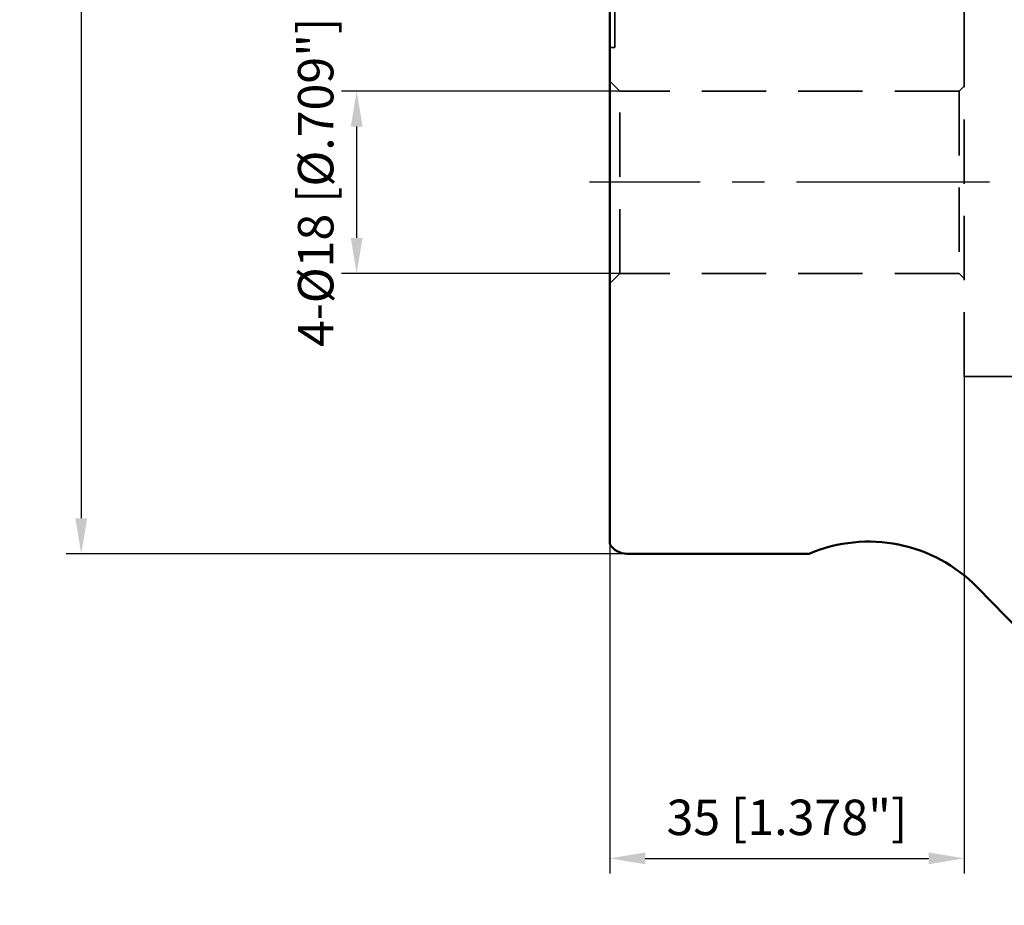
# Model space of a CAD drawing. Units: millimetres. Extents: x -58 to 105, y -122 to 169.
# Drawn here: x -58 to 39, y -122 to -35 of the extents above; entities that cross this region are included whole.
import ezdxf

# ---------------------------------------------------------------- set-up
doc = ezdxf.new("R2010")
doc.units = ezdxf.units.MM
for name, pattern in [('CENTER', [50.8, 31.75, -6.35, 6.35, -6.35]), ('CENTER2', [28.575, 19.05, -3.175, 3.175, -3.175]), ('HIDDEN', [9.525, 6.35, -3.175])]:
    doc.linetypes.add(name, pattern=pattern)
for name, color, linetype, lineweight in [('1', 4, 'Continuous', 50), ('4', 2, 'CENTER', 25), ('sk2', 7, 'Continuous', 25), ('sk3', 1, 'HIDDEN', 35)]:
    doc.layers.add(name, color=color, linetype=linetype, lineweight=lineweight)
doc.styles.add('simplex', font='txt.shx', dxfattribs={"height": 3.5})
doc.dimstyles.new('\\M+18352\\M+18373\\M+1815B - ISO-25', dxfattribs={"dimscale": 0, "dimtxt": 3.5, "dimasz": 3.5, "dimexe": 1.5, "dimexo": 0, "dimgap": 2.3, "dimtad": 1, "dimdsep": 46, "dimtxsty": 'simplex', "dimcen": 0.09, "dimclrd": 256, "dimclre": 256, "dimclrt": 256, "dimadec": 0, "dimazin": 0, "dimtfac": 1, "dimtofl": 0, "dimtmove": 0, "dimatfit": 3, "dimfxl": 1, "dimtolj": 1, "dimlwd": -1, "dimlwe": -1, "dimarcsym": 0})

# ---------------------------------------------------------------- blocks, each defined once
blk = doc.blocks.new('*D9')
at = {"layer": 'Defpoints', "color": 0}
for p in [(4.995, 87.5), (-52.208, -87.5), (6.055, -87.5)]:
    blk.add_point(p, dxfattribs=at)
at = {"layer": 'sk2'}
for p, q in [((4.995, 87.5), (-53.708, 87.5)), ((-52.208, 84), (-52.208, -84)), ((6.055, -87.5), (-53.708, -87.5))]:
    blk.add_line(p, q, dxfattribs=at)
for points in [[(-52.791, 84), (-51.624, 84), (-52.208, 87.5)], [(-52.791, -84), (-51.624, -84), (-52.208, -87.5)]]:
    blk.add_solid(points, dxfattribs=at)
at = {"layer": 'sk2', "insert": (-58.008, 0), "char_height": 3.5, "attachment_point": 2, "rotation": 90, "style": 'simplex'}
blk.add_mtext('\\A1;%%c175 [%%C6.890"]', dxfattribs=at)
blk = doc.blocks.new('*D11')
at = {"layer": 'Defpoints', "color": 0}
for p in [(35, -70), (0, -86.554), (35, -117.592)]:
    blk.add_point(p, dxfattribs=at)
at = {"layer": 'sk2'}
for p, q in [((35, -70), (35, -119.092)), ((0, -86.554), (0, -119.092)), ((3.5, -117.592), (31.5, -117.592))]:
    blk.add_line(p, q, dxfattribs=at)
for points in [[(3.5, -117.008), (3.5, -118.175), (0, -117.592)], [(31.5, -117.008), (31.5, -118.175), (35, -117.592)]]:
    blk.add_solid(points, dxfattribs=at)
at = {"layer": 'sk2', "insert": (17.5, -111.792), "char_height": 3.5, "attachment_point": 2, "style": 'simplex'}
blk.add_mtext('\\A1;35 [1.378"]', dxfattribs=at)
blk = doc.blocks.new('*D12')
at = {"layer": 'Defpoints', "color": 0}
for p in [(-25, -41.8), (1, -41.8), (1, -59.8)]:
    blk.add_point(p, dxfattribs=at)
at = {"layer": 'sk2'}
for p, q in [((1, -41.8), (-26.5, -41.8)), ((-25, -56.3), (-25, -45.3)), ((1, -59.8), (-26.5, -59.8))]:
    blk.add_line(p, q, dxfattribs=at)
for points in [[(-25.583, -45.3), (-24.417, -45.3), (-25, -41.8)], [(-25.583, -56.3), (-24.417, -56.3), (-25, -59.8)]]:
    blk.add_solid(points, dxfattribs=at)
at = {"layer": 'sk2', "insert": (-30.8, -50.8), "char_height": 3.5, "attachment_point": 2, "rotation": 90, "style": 'simplex'}
blk.add_mtext('\\A1;4-%%c18 [%%C.709"]', dxfattribs=at)

msp = doc.modelspace()

# ---------------------------------------------------------------- linework, layer by layer
at = {"layer": '1'}
for p, q in [((0, -39.1472298), (0, 74.76916106)), ((0, -74.76916106), (0, -39.14721863)), ((0, -86.55356538), (0, -74.76914989)), ((1.7, -87.5), (19.7, -87.5)), ((36.31200618, -90.82155753), (40.49656719, -95.107805))]:
    msp.add_line(p, q, dxfattribs=at)
for centre, radius, start, end in [((1.7, -85.5), 2, 211.7883306171, 270), ((25.57877538, -101.3), 15, 44.3118132072, 113.0739180656)]:
    msp.add_arc(centre, radius, start, end, dxfattribs=at)
at = {"layer": '4', "linetype": 'CENTER2'}
msp.add_line((37.50000024, -50.8), (-2.00000022, -50.8), dxfattribs=at)
at = {"layer": 'sk3'}
for p, q in [((35, -39.19472395), (35, 0.00001118)), ((0.5, -37.49999441), (0.5, -13.19999441)), ((0, -37.49999441), (0.5, -37.49999441)), ((35, -69.99999441), (35, -39.19471277)), ((0.99999999, -41.79999441), (0, -40.79999443)), ((34.50000002, -41.79999441), (0.99999999, -41.79999441)), ((0.99999999, -59.79999441), (0.99999999, -41.79999441)), ((34.50000002, -41.79999441), (35, -41.29999443)), ((34.50000002, -41.79999441), (34.50000002, -59.79999441)), ((0.99999999, -59.79999441), (0, -60.7999944)), ((34.50000002, -59.79999441), (0.99999999, -59.79999441)), ((34.50000002, -59.79999441), (35, -60.29999439)), ((35, -69.99999441), (59.50000009, -69.99999441))]:
    msp.add_line(p, q, dxfattribs=at)

# ---------------------------------------------------------------- dimensions: what is measured, and where the dimension line sits
at = {"layer": 'sk2'}
for base, p1, p2, angle, text, picture, middle in [((-52.2075222483, -87.4999999979), (4.9952304604, 87.5000000021), (6.0552491958, -87.4999999979), 270, '%%c<>', '*D9', (-52.2075222483, 0.0000000021)), ((-25, -41.8), (0.9999999873, -59.8), (0.9999999873, -41.8), 90, '4-%%c<>', '*D12', (-25, -50.8))]:
    dim = msp.add_linear_dim(base=base, p1=p1, p2=p2, angle=angle, text=text, dimstyle='\\M+18352\\M+18373\\M+1815B - ISO-25', override={"dimscale": 1, "dimdec": 8}, dxfattribs=at)
    dim.commit()
    dim.dimension.update_dxf_attribs({"geometry": picture, "text_midpoint": middle, "dimtype": 160})
dim = msp.add_linear_dim(base=(35, -117.5917399845), p1=(0, -86.5535653752), p2=(35, -69.999994412), dimstyle='\\M+18352\\M+18373\\M+1815B - ISO-25', override={"dimscale": 1, "dimdec": 8}, dxfattribs=at)
dim.commit()
dim.dimension.update_dxf_attribs({"geometry": '*D11', "text_midpoint": (17.5, -117.5917399845), "dimtype": 160})

doc.saveas('drawing.dxf')
